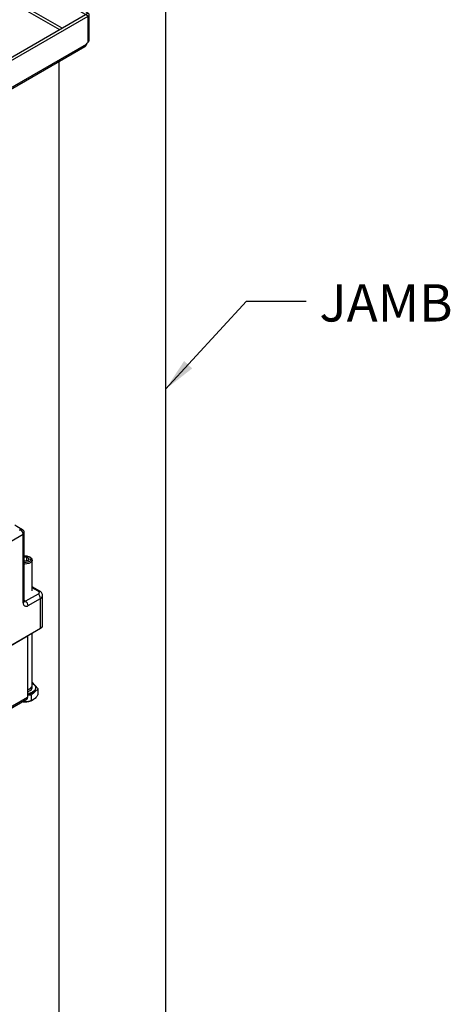
# Model space of a CAD drawing. Units: inches. Extents: x 760 to 1330, y 293 to 558.
# Drawn here: x 833 to 843, y 349 to 371 of the extents above; entities that cross this region are included whole.
import ezdxf

# ---------------------------------------------------------------- set-up
doc = ezdxf.new("R2010")
doc.units = ezdxf.units.IN
doc.header["$LTSCALE"] = 1.5
doc.header["$MEASUREMENT"] = 0
for name, color, linetype in [('ILL_Cover', 7, 'Continuous'), ('ILL_Jamb', 7, 'Continuous'), ('ILL_Operator', 7, 'Continuous')]:
    doc.layers.add(name, color=color, linetype=linetype)
doc.styles.add('TORMAX', font='arial.ttf')
doc.dimstyles.get("Standard").update_dxf_attribs({"dimtxt": 0.18, "dimasz": 0.18, "dimexe": 0.18, "dimexo": 0.0625, "dimgap": 0.09, "dimtad": 0, "dimtih": 1, "dimtoh": 1, "dimdec": 4, "dimzin": 0, "dimdsep": 46, "dimtxsty": 'Standard', "dimcen": 0.09, "dimadec": 0, "dimazin": 0, "dimtfac": 1, "dimtdec": 4, "dimtofl": 0, "dimtmove": 0, "dimatfit": 3, "dimfxl": 1, "dimtolj": 1, "dimtzin": 0, "dimarcsym": 0})

# ---------------------------------------------------------------- blocks, each defined once
blk = doc.blocks.new('Cover_FM_ISO')
at = {"color": 0, "linetype": 'ByBlock', "lineweight": -2, "ltscale": 5}
for p, q in [((1.9828, 6.3026), (3.2169, 7.0151)), ((3.2169, 7.0151), (3.2355, 7.0044)), ((3.2355, 7.0044), (3.217, 7.0151)), ((3.2355, 7.0044), (3.2541, 7.0151)), ((3.2541, 7.0151), (3.2355, 7.0044)), ((7.3835, 4.6313), (3.2541, 7.0151)), ((2.0013, 6.2919), (3.2355, 7.0044)), ((7.3649, 4.6205), (3.2355, 7.0044)), ((3.2355, 7.0044), (3.2355, 6.808)), ((3.2355, 7.0044), (3.2355, 6.808)), ((3.2355, 6.808), (3.2355, 7.0044)), ((2.1962, 6.2008), (3.2243, 6.7943)), ((3.2355, 6.808), (3.2355, 6.808)), ((3.2355, 6.808), (3.2355, 6.808)), ((3.2468, 6.7943), (7.1886, 4.5187)), ((3.2335, 6.7782), (2.2148, 6.1901)), ((7.17, 4.508), (3.2375, 6.7782)), ((1.9828, 6.3026), (1.9828, 6.099)), ((2.0013, 6.2919), (1.9828, 6.3026)), ((2.0013, 6.2919), (2.0199, 6.3026)), ((2.0013, 6.0883), (2.0013, 6.2919)), ((2.6509, 5.9169), (2.0013, 6.2919)), ((2.0013, 6.099), (2.0013, 6.2919)), ((2.0199, 6.3026), (2.033, 6.3102)), ((2.0199, 6.3026), (2.6695, 5.9276)), ((2.033, 6.2951), (2.0199, 6.3026)), ((2.033, 6.2951), (2.033, 6.3102)), ((2.0199, 6.0669), (2.0013, 6.099)), ((2.0013, 6.0883), (2.006, 6.091)), ((2.0152, 6.0749), (2.0106, 6.0723)), ((2.0106, 6.0723), (2.6509, 5.7026)), ((2.6509, 5.7026), (2.0199, 6.0669)), ((2.0106, 6.0508), (2.6509, 5.6812)), ((0.1733, 5.258), (1.4074, 5.9705)), ((0.1918, 5.2473), (1.426, 5.9598)), ((1.3943, 5.9415), (1.4074, 5.9491)), ((1.3943, 5.7486), (1.3943, 5.9415)), ((1.3943, 5.9415), (1.4206, 5.9415)), ((1.4074, 5.9705), (1.426, 5.9598)), ((1.4074, 5.9491), (1.426, 5.9598)), ((1.4074, 5.9491), (1.4206, 5.9415)), ((1.4074, 5.9491), (2.057, 5.5741)), ((1.4206, 5.9415), (1.4206, 5.7486)), ((1.426, 5.9598), (2.0756, 5.5848)), ((2.6509, 5.9169), (2.6509, 5.7026)), ((0.3681, 5.1455), (1.4121, 5.7482)), ((1.4214, 5.7321), (0.3867, 5.1348)), ((1.4206, 5.7486), (1.3943, 5.7486)), ((1.4216, 5.7316), (1.4118, 5.7486)), ((1.4129, 5.7165), (1.426, 5.7392)), ((1.4129, 5.7165), (2.0439, 5.3522)), ((1.426, 5.7392), (2.057, 5.3749)), ((2.6509, 5.6812), (2.6509, 5.7026)), ((2.7963, 5.5517), (2.7963, 5.7509)), ((2.057, 5.5741), (2.057, 5.3749)), ((2.7963, 5.5347), (2.7963, 5.5366)), ((2.0439, 5.3522), (2.057, 5.3749)), ((0.1667, 5.2473), (0.1667, 5.0509)), ((0.1733, 5.258), (0.1918, 5.2473)), ((0.1733, 5.258), (0.1918, 5.2473)), ((0.1733, 5.2366), (0.1918, 5.2473)), ((0.1733, 5.2366), (0.1918, 5.2473)), ((4.3212, 2.8635), (0.1918, 5.2473)), ((0.1918, 5.2473), (0.1918, 5.2473)), ((4.3027, 2.8527), (0.1733, 5.2366)), ((0.1733, 5.0402), (0.1733, 5.2366)), ((4.2914, 2.6556), (0.1845, 5.0265)), ((0.197, 5.0059), (4.2952, 2.6401)), ((4.3212, 2.8635), (7.3649, 4.6205)), ((4.3398, 2.8527), (7.3835, 4.6098)), ((7.3649, 4.6205), (7.3835, 4.6313)), ((7.3835, 4.6313), (7.3649, 4.6205)), ((7.3649, 4.6205), (7.3835, 4.6098)), ((7.3835, 4.6098), (7.3649, 4.6205)), ((7.3649, 4.6205), (7.3649, 4.6205)), ((7.3835, 4.6098), (7.3835, 4.4134)), ((7.39, 4.4241), (7.39, 4.6205)), ((4.3473, 2.6401), (7.3597, 4.3792)), ((7.3722, 4.3997), (4.351, 2.6556)), ((5.6761, 3.7741), (5.7874, 3.8384)), ((5.7874, 3.7098), (5.6761, 3.7741)), ((5.6761, 3.7741), (5.6761, 3.6456)), ((5.7874, 3.8384), (5.8988, 3.7741)), ((5.8988, 3.7741), (5.7874, 3.7098)), ((5.8856, 3.7817), (5.8988, 3.7741)), ((5.9119, 3.7817), (5.8856, 3.7817)), ((5.8988, 3.7741), (5.9119, 3.7817)), ((5.7743, 3.7174), (5.7874, 3.7098)), ((5.7743, 3.7174), (5.7743, 3.7023)), ((5.7743, 3.7023), (5.7874, 3.7098)), ((4.3212, 2.8635), (4.3027, 2.8527)), ((4.3212, 2.8635), (4.3027, 2.8527)), ((4.3027, 2.8527), (4.3027, 2.6563)), ((4.3027, 2.6564), (4.3027, 2.8527)), ((4.3212, 2.8635), (4.3398, 2.8527)), ((4.3398, 2.8527), (4.3212, 2.8635)), ((4.3398, 2.6563), (4.3398, 2.8527)), ((4.3398, 2.8527), (4.3398, 2.6564)), ((4.2934, 2.6568), (4.2914, 2.6556)), ((4.3027, 2.6563), (4.3027, 2.6564)), ((4.3193, 2.6395), (4.3193, 2.6528)), ((4.3232, 2.6395), (4.3232, 2.6528)), ((4.3398, 2.6564), (4.3398, 2.6563)), ((4.351, 2.6556), (4.3491, 2.6568))]:
    blk.add_line(p, q, dxfattribs=at)
at = {"color": 0, "linetype": 'ByBlock', "lineweight": -2, "ltscale": 5, "flags": 128}
for points in [[(2.6695, 5.9276), (2.6998, 5.9082), (2.7264, 5.887), (2.7491, 5.8644), (2.7675, 5.8405), (2.7815, 5.8156), (2.791, 5.79), (2.7957, 5.764), (2.7957, 5.7378), (2.791, 5.7118), (2.7815, 5.6862), (2.7675, 5.6613), (2.7491, 5.6374), (2.7264, 5.6147), (2.6998, 5.5935), (2.6695, 5.5741), (2.6358, 5.5566), (2.5991, 5.5412), (2.5598, 5.5281), (2.5184, 5.5175), (2.4753, 5.5094), (2.431, 5.5039), (2.3859, 5.5012), (2.3406, 5.5012), (2.2955, 5.5039), (2.2511, 5.5094), (2.208, 5.5175), (2.1666, 5.5281), (2.1274, 5.5412), (2.0907, 5.5566), (2.057, 5.5741)], [(2.0756, 5.5848), (2.1084, 5.5678), (2.1441, 5.553), (2.1825, 5.5405), (2.2229, 5.5304), (2.265, 5.523), (2.3083, 5.5182), (2.3522, 5.5161), (2.3962, 5.5168), (2.4399, 5.5202), (2.4826, 5.5264), (2.524, 5.5351), (2.5635, 5.5464), (2.6006, 5.5601), (2.6349, 5.5761), (2.6661, 5.594), (2.6936, 5.6139), (2.7174, 5.6353), (2.7369, 5.6581), (2.7521, 5.6819), (2.7628, 5.7066), (2.7687, 5.7318), (2.7699, 5.7572), (2.7663, 5.7826), (2.758, 5.8075), (2.7451, 5.8319), (2.7277, 5.8552), (2.706, 5.8774), (2.6803, 5.898), (2.6509, 5.9169)], [(5.8361, 3.8023), (5.8219, 3.8086), (5.8052, 3.8126), (5.7874, 3.8139), (5.7696, 3.8126), (5.753, 3.8086), (5.7387, 3.8023), (5.7277, 3.794), (5.7209, 3.7844), (5.7185, 3.7741), (5.7209, 3.7638), (5.7277, 3.7542), (5.7387, 3.746), (5.753, 3.7397), (5.7696, 3.7357), (5.7874, 3.7344), (5.8052, 3.7357), (5.8219, 3.7397), (5.8361, 3.746), (5.8471, 3.7542), (5.854, 3.7638), (5.8563, 3.7741), (5.854, 3.7844), (5.8471, 3.794), (5.8361, 3.8023)], [(5.8145, 3.7376), (5.815, 3.7404), (5.8129, 3.7465), (5.8069, 3.7516), (5.798, 3.7551), (5.7874, 3.7563), (5.7769, 3.7551), (5.7679, 3.7516), (5.7619, 3.7465), (5.7599, 3.7404), (5.7603, 3.7376)]]:
    blk.add_lwpolyline(points, dxfattribs=at)
at = {"color": 0, "linetype": 'ByBlock', "lineweight": -2, "ltscale": 5}
for centre, radius, start, end in [((3.2609, 6.7757), 0.0411, 128.18033, 153.08509), ((3.2101, 6.7757), 0.0411, 26.91491, 51.81967), ((3.2355, 6.8236), 0.0454, 267.50698, 272.49302), ((2.0432, 6.1018), 0.0605, 182.60548, 237.39452), ((2.0215, 6.0892), 0.0202, 182.60548, 237.39452), ((2.5058, 5.4431), 0.2973, 42.42706, 60.78412), ((2.5008, 5.4143), 0.3062, 45.57454, 60.63953), ((0.1479, 5.0079), 0.0411, 26.91491, 51.81967), ((7.4089, 4.3811), 0.0411, 128.18033, 153.08509), ((4.2977, 2.6463), 0.0112, 63.60641, 123.74742), ((4.3212, 2.5942), 0.0454, 87.50698, 92.49302), ((4.3448, 2.6463), 0.0112, 56.25258, 116.39359)]:
    blk.add_arc(centre, radius, start, end, dxfattribs=at)
for points, knots in [([(3.2541, 7.0151), (3.2513, 7.0162), (3.2456, 7.0183), (3.2355, 7.0192), (3.2254, 7.0183), (3.2198, 7.0162), (3.217, 7.0151)], [0, 0, 0, 0, 0.250128, 0.50014, 0.748067, 1, 1, 1, 1]), ([(3.2243, 6.7943), (3.2234, 6.793), (3.222, 6.7907), (3.2213, 6.787), (3.2217, 6.784), (3.223, 6.7815), (3.2251, 6.7797), (3.2281, 6.7784), (3.2311, 6.778), (3.233, 6.7782), (3.2335, 6.7782)], [0, 0, 0, 0, 0.1877144, 0.3229878, 0.4354201, 0.5482723, 0.6519166, 0.7624346, 0.9364242, 1, 1, 1, 1]), ([(3.2375, 6.7782), (3.2391, 6.7782), (3.2418, 6.7781), (3.2453, 6.7793), (3.2477, 6.7811), (3.2492, 6.7835), (3.2497, 6.7863), (3.2494, 6.7895), (3.2482, 6.7923), (3.2471, 6.7939), (3.2468, 6.7943)], [0, 0, 0, 0, 0.187714, 0.322988, 0.43542, 0.548272, 0.651917, 0.762435, 0.936424, 1, 1, 1, 1]), ([(2.0439, 5.3522), (2.0611, 5.3431), (2.0954, 5.3249), (2.1555, 5.304), (2.2199, 5.2883), (2.29, 5.278), (2.3645, 5.2746), (2.441, 5.2784), (2.5149, 5.2897), (2.5844, 5.3077), (2.6475, 5.3324), (2.703, 5.3628), (2.7487, 5.3983), (2.7837, 5.4377), (2.8061, 5.4798), (2.8167, 5.5235), (2.8128, 5.5672), (2.8056, 5.5967), (2.7963, 5.6104), (2.7963, 5.6105)], [0, 0, 0, 0, 0.058493, 0.117003, 0.175436, 0.233866, 0.298186, 0.362514, 0.426047, 0.489572, 0.553274, 0.61698, 0.681098, 0.745212, 0.808713, 0.872215, 0.936001, 0.999783, 1, 1, 1, 1]), ([(2.057, 5.3749), (2.074, 5.366), (2.1085, 5.3478), (2.1686, 5.3272), (2.2338, 5.312), (2.3029, 5.303), (2.3754, 5.3006), (2.4479, 5.3054), (2.5187, 5.317), (2.5844, 5.3353), (2.6444, 5.3601), (2.696, 5.3899), (2.7384, 5.4246), (2.7702, 5.4625), (2.7895, 5.5034), (2.7977, 5.5334), (2.7958, 5.5497), (2.7956, 5.5516)], [0, 0, 0, 0, 0.067593, 0.136977, 0.20457, 0.273954, 0.344521, 0.417135, 0.487702, 0.560315, 0.630882, 0.703494, 0.774061, 0.846675, 0.917242, 0.989856, 1, 1, 1, 1]), ([(0.1733, 5.258), (0.1714, 5.2564), (0.1678, 5.2531), (0.1662, 5.2473), (0.1678, 5.2415), (0.1714, 5.2382), (0.1733, 5.2366)], [0, 0, 0, 0, 0.250128, 0.50014, 0.748067, 1, 1, 1, 1]), ([(0.1733, 5.0402), (0.1714, 5.0418), (0.1676, 5.0451), (0.167, 5.049), (0.1667, 5.0509)], [0, 0, 0, 0, 0.500255, 1, 1, 1, 1]), ([(0.1845, 5.0265), (0.1856, 5.0235), (0.1879, 5.0169), (0.1921, 5.0095), (0.1957, 5.0072), (0.1972, 5.0062)], [0, 0, 0, 0, 0.325221, 0.70471, 1, 1, 1, 1]), ([(7.3835, 4.6098), (7.3853, 4.6115), (7.389, 4.6147), (7.3906, 4.6205), (7.389, 4.6264), (7.3853, 4.6296), (7.3835, 4.6313)], [0, 0, 0, 0, 0.250128, 0.50014, 0.748067, 1, 1, 1, 1]), ([(7.3722, 4.3997), (7.3712, 4.3967), (7.3688, 4.3901), (7.3646, 4.3827), (7.3611, 4.3805), (7.3595, 4.3794)], [0, 0, 0, 0, 0.325221, 0.70471, 1, 1, 1, 1]), ([(7.39, 4.4241), (7.39, 4.4241), (7.3906, 4.4223), (7.3887, 4.4183), (7.3852, 4.4151), (7.3835, 4.4134)], [0, 0, 0, 0, 0.000279, 0.496134, 1, 1, 1, 1]), ([(4.3027, 2.8527), (4.3055, 2.8517), (4.3111, 2.8496), (4.3212, 2.8487), (4.3313, 2.8496), (4.337, 2.8517), (4.3398, 2.8527)], [0, 0, 0, 0, 0.250128, 0.50014, 0.748067, 1, 1, 1, 1]), ([(4.2914, 2.6556), (4.2907, 2.6536), (4.289, 2.6493), (4.2908, 2.6433), (4.296, 2.639), (4.3042, 2.6374), (4.3125, 2.6382), (4.3177, 2.6392), (4.3193, 2.6395)], [0, 0, 0, 0, 0.1626364, 0.3524106, 0.5431912, 0.7328918, 0.923069, 1, 1, 1, 1]), ([(4.3398, 2.6564), (4.337, 2.6553), (4.3313, 2.6532), (4.3213, 2.6523), (4.3111, 2.6532), (4.3055, 2.6553), (4.3027, 2.6564)], [0, 0, 0, 0, 0.250128, 0.50014, 0.748067, 1, 1, 1, 1]), ([(4.351, 2.6556), (4.3518, 2.6536), (4.3535, 2.6493), (4.3516, 2.6433), (4.3464, 2.639), (4.3382, 2.6374), (4.33, 2.6382), (4.3247, 2.6392), (4.3232, 2.6395)], [0, 0, 0, 0, 0.1626364, 0.3524106, 0.5431912, 0.7328918, 0.923069, 1, 1, 1, 1])]:
    blk.add_open_spline(points, degree=3, knots=knots, dxfattribs=at)
blk = doc.blocks.new('Jamb_CP_FM_ISO')
at = {"color": 0, "linetype": 'ByBlock', "lineweight": -2, "ltscale": 5}
for p, q in [((0, 24.8352), (0, 6.646)), ((0.8, 15.2617), (0.8, 6.3261))]:
    blk.add_line(p, q, dxfattribs=at)
blk = doc.blocks.new('Operator_RHFM_ISOLH')
at = {"color": 0, "linetype": 'ByBlock', "lineweight": -2, "ltscale": 5}
for p, q in [((18.598, 10.011), (18.473, 10.084)), ((18.559, 10.007), (18.536, 9.994)), ((18.559, 10.007), (18.545, 10.015)), ((17.557, 9.3), (18.615, 9.911)), ((18.615, 8.368), (18.615, 9.911)), ((18.638, 8.4), (18.638, 9.943)), ((18.638, 9.394), (18.693, 9.398)), ((18.71, 9.308), (18.638, 9.303)), ((18.693, 9.398), (18.747, 9.356)), ((18.693, 9.307), (18.693, 9.398)), ((18.747, 9.356), (18.71, 9.308)), ((18.768, 9.393), (18.75, 9.404)), ((18.787, 9.342), (18.787, 9.35)), ((18.814, 8.633), (18.814, 9.329)), ((18.988, 8.629), (18.814, 8.729)), ((18.949, 8.625), (18.814, 8.703)), ((18.67, 8.4), (18.638, 8.419)), ((18.949, 8.561), (18.67, 8.4)), ((18.726, 8.304), (19.004, 8.464)), ((19.004, 7.789), (19.004, 8.464)), ((19.051, 7.853), (19.051, 8.529)), ((19.004, 7.789), (17.557, 6.953)), ((17.557, 6.953), (18.712, 7.62)), ((18.712, 7.62), (18.712, 6.238)), ((18.814, 6.499), (18.814, 7.679)), ((18.952, 6.432), (18.793, 6.288)), ((18.814, 6.583), (18.815, 6.583)), ((18.814, 6.457), (18.814, 6.498)), ((18.815, 6.583), (18.952, 6.432)), ((18.895, 6.44), (18.895, 6.457)), ((18.952, 6.311), (18.952, 6.432)), ((17.54, 5.535), (18.696, 6.202)), ((18.712, 6.238), (17.557, 5.571)), ((18.793, 6.288), (18.712, 6.29)), ((18.793, 6.288), (18.793, 6.167)), ((18.645, 6.139), (18.599, 6.146)), ((18.837, 6.182), (18.842, 6.184))]:
    blk.add_line(p, q, dxfattribs=at)
at = {"color": 0, "linetype": 'ByBlock', "lineweight": -2, "ltscale": 5, "flags": 128}
for points in [[(18.638, 9.425), (18.655, 9.426), (18.698, 9.422), (18.736, 9.41), (18.766, 9.392), (18.784, 9.369), (18.788, 9.344), (18.778, 9.32), (18.754, 9.299), (18.72, 9.283), (18.679, 9.275), (18.638, 9.275)], [(18.638, 9.425), (18.655, 9.426), (18.698, 9.422), (18.736, 9.41), (18.765, 9.392), (18.783, 9.369), (18.787, 9.344), (18.777, 9.32), (18.754, 9.299), (18.72, 9.284), (18.679, 9.275), (18.638, 9.275)], [(18.768, 9.393), (18.769, 9.393), (18.796, 9.371), (18.811, 9.345), (18.813, 9.318), (18.8, 9.292), (18.775, 9.269), (18.739, 9.252), (18.696, 9.241), (18.649, 9.238), (18.638, 9.239)], [(18.814, 6.56), (18.848, 6.539), (18.876, 6.51), (18.892, 6.478), (18.894, 6.445), (18.882, 6.412), (18.857, 6.382), (18.821, 6.357), (18.775, 6.337), (18.722, 6.324), (18.712, 6.323)], [(18.712, 6.414), (18.739, 6.422), (18.775, 6.439), (18.8, 6.462), (18.813, 6.488), (18.814, 6.499)], [(18.712, 6.372), (18.739, 6.379), (18.775, 6.397), (18.8, 6.42), (18.813, 6.446), (18.814, 6.457)], [(18.712, 6.306), (18.722, 6.307), (18.775, 6.32), (18.821, 6.34), (18.857, 6.365), (18.882, 6.395), (18.894, 6.428), (18.895, 6.44)], [(18.594, 6.143), (18.612, 6.141), (18.645, 6.139)]]:
    blk.add_lwpolyline(points, dxfattribs=at)
at = {"color": 0, "linetype": 'ByBlock', "lineweight": -2, "ltscale": 5}
for centre, radius, start, end in [((18.47, 10.034), 0.0771, 328.6107, 345.7774), ((18.582, 9.975), 0.0396, 65.6929, 125.6176), ((18.494, 9.905), 0.121, 2.6055, 57.3945), ((18.559, 9.943), 0.0787, 0, 60.0027), ((18.598, 9.947), 0.0396, 294.3747, 354.3052), ((18.972, 8.594), 0.0387, 64.3902, 126.3521), ((18.883, 8.459), 0.121, 2.6055, 57.3945), ((18.972, 8.536), 0.0793, 294.3894, 354.1366), ((18.683, 8.357), 0.0688, 170.786, 309.2033), ((18.598, 8.404), 0.0396, 294.3747, 354.3052), ((18.646, 8.435), 0.0427, 258.3056, 304.4372), ((18.605, 8.298), 0.121, 2.6055, 57.3945), ((18.972, 7.861), 0.0792, 294.3747, 354.3052), ((18.706, 6.525), 0.112, 273.3774, 346.3694), ((18.675, 6.233), 0.0378, 304.0564, 7.2558), ((18.665, 6.501), 0.363, 266.8742, 298.3916)]:
    blk.add_arc(centre, radius, start, end, dxfattribs=at)
for points, knots in [([(18.545, 10.015), (18.545, 10.021), (18.546, 10.036), (18.523, 10.055), (18.482, 10.079), (18.443, 10.101), (18.427, 10.11)], [0, 0, 0, 0, 0.1371211, 0.3615033, 0.7404373, 1, 1, 1, 1]), ([(18.949, 8.625), (18.955, 8.62), (18.965, 8.613), (18.971, 8.602), (18.972, 8.593), (18.971, 8.584), (18.965, 8.572), (18.955, 8.565), (18.949, 8.561)], [0, 0, 0, 0, 0.242565, 0.371291, 0.50001, 0.630107, 0.757189, 1, 1, 1, 1]), ([(19.049, 8.528), (19.05, 8.531), (19.051, 8.546), (19.043, 8.572), (19.025, 8.6), (19.005, 8.618), (18.992, 8.627), (18.988, 8.629)], [0, 0, 0, 0, 0.070625, 0.355636, 0.623816, 0.894981, 1, 1, 1, 1]), ([(18.639, 8.389), (18.639, 8.389), (18.638, 8.39), (18.638, 8.397), (18.638, 8.4)], [0, 0, 0, 0, 0.558523, 1, 1, 1, 1]), ([(18.872, 6.207), (18.855, 6.194), (18.828, 6.174), (18.802, 6.169), (18.793, 6.167)], [0, 0, 0, 0, 0.604635, 1, 1, 1, 1]), ([(18.952, 6.311), (18.941, 6.294), (18.919, 6.258), (18.891, 6.225), (18.875, 6.21), (18.872, 6.207)], [0, 0, 0, 0, 0.432388, 0.879561, 1, 1, 1, 1]), ([(18.793, 6.167), (18.772, 6.16), (18.731, 6.146), (18.68, 6.138), (18.651, 6.139), (18.645, 6.139)], [0, 0, 0, 0, 0.432388, 0.879561, 1, 1, 1, 1])]:
    blk.add_open_spline(points, degree=3, knots=knots, dxfattribs=at)

msp = doc.modelspace()

# ---------------------------------------------------------------- block references
at = {"layer": 'ILL_Cover', "ltscale": 5, "xscale": -3, "yscale": 3, "zscale": 3}
msp.add_blockref('Cover_FM_ISO', (834.970074, 355.234987), dxfattribs=at)
at = {"layer": 'ILL_Jamb', "ltscale": 5, "xscale": -3, "yscale": 3, "zscale": 3}
msp.add_blockref('Jamb_CP_FM_ISO', (836.194602, 324.130299), dxfattribs=at)
at = {"layer": 'ILL_Operator', "ltscale": 5}
msp.add_blockref('Operator_RHFM_ISOLH', (814.377446, 349.37923), dxfattribs=at)

# ---------------------------------------------------------------- texts
at = {"layer": 'ILL_Jamb', "lineweight": -3, "ltscale": 5, "style": 'TORMAX'}
msp.add_text('JAMB', height=0.84, dxfattribs=at).set_placement((839.652035, 364.073088))

# ---------------------------------------------------------------- leaders
at = {"layer": 'ILL_Jamb', "lineweight": -3, "ltscale": 5}
msp.add_leader([(836.194602, 362.548765), (838.009324, 364.53086), (839.352522, 364.53086)], dimstyle='Standard', override={"dimscale": 2, "dimtxt": 0.137795, "dimasz": 0.375, "dimexe": 0.03937, "dimexo": 0.03937, "dimgap": 0.06, "dimtad": 1, "dimdec": 2, "dimlfac": 5, "dimadec": 2, "dimtdec": 2}, dxfattribs=at)

doc.saveas('drawing.dxf')
